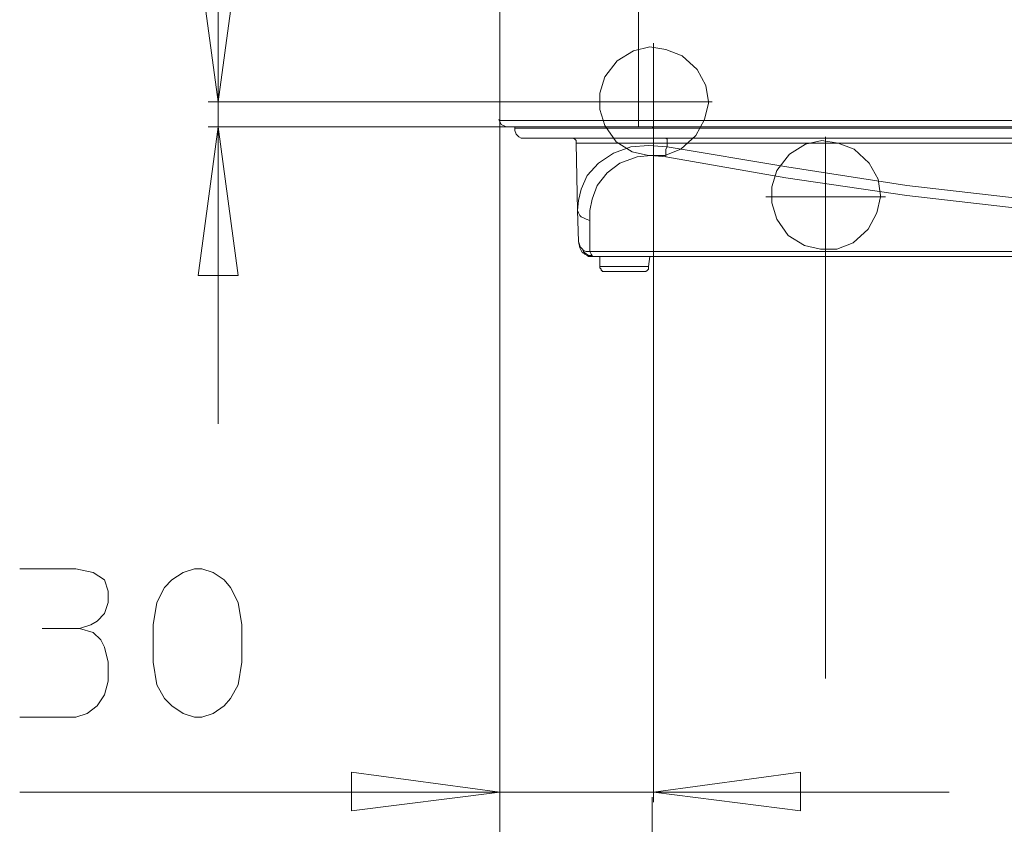
# Model space of a CAD drawing. Units: millimetres. Extents: x -40 to 137, y -45 to 45.
# Drawn here: x -40 to -28, y -22 to -12 of the extents above; entities that cross this region are included whole.
import ezdxf
from ezdxf.lldxf.tags import DXFTag

# ---------------------------------------------------------------- set-up
doc = ezdxf.new("R2010")
doc.units = ezdxf.units.MM
doc.header["$MEASUREMENT"] = 0
doc.layers.add('Livello 1', color=7, linetype='Continuous')
tags = doc.linetypes.add('New Line28', pattern=[1, 0.8, -0.1, 0.1]).pattern_tags.tags
tags[8:9] = [DXFTag(74, 4), DXFTag(75, 0), DXFTag(340, '0'), DXFTag(46, 1.0), DXFTag(50, 0.0), DXFTag(44, 0.0), DXFTag(45, 0.0)]
tags[6:7] = [DXFTag(74, 4), DXFTag(75, 0), DXFTag(340, '0'), DXFTag(46, 1.0), DXFTag(50, 0.0), DXFTag(44, 0.0), DXFTag(45, 0.0)]
tags[4:5] = [DXFTag(74, 4), DXFTag(75, 0), DXFTag(340, '0'), DXFTag(46, 1.0), DXFTag(50, 0.0), DXFTag(44, 0.0), DXFTag(45, 0.0)]
tags = doc.linetypes.add('New Line29', pattern=[1, 0.8, -0.1, 0.1]).pattern_tags.tags
tags[8:9] = [DXFTag(74, 4), DXFTag(75, 0), DXFTag(340, '0'), DXFTag(46, 1.0), DXFTag(50, 0.0), DXFTag(44, 0.0), DXFTag(45, 0.0)]
tags[6:7] = [DXFTag(74, 4), DXFTag(75, 0), DXFTag(340, '0'), DXFTag(46, 1.0), DXFTag(50, 0.0), DXFTag(44, 0.0), DXFTag(45, 0.0)]
tags[4:5] = [DXFTag(74, 4), DXFTag(75, 0), DXFTag(340, '0'), DXFTag(46, 1.0), DXFTag(50, 0.0), DXFTag(44, 0.0), DXFTag(45, 0.0)]
tags = doc.linetypes.add('New Line30', pattern=[1, 0.8, -0.1, 0.1]).pattern_tags.tags
tags[8:9] = [DXFTag(74, 4), DXFTag(75, 0), DXFTag(340, '0'), DXFTag(46, 1.0), DXFTag(50, 0.0), DXFTag(44, 0.0), DXFTag(45, 0.0)]
tags[6:7] = [DXFTag(74, 4), DXFTag(75, 0), DXFTag(340, '0'), DXFTag(46, 1.0), DXFTag(50, 0.0), DXFTag(44, 0.0), DXFTag(45, 0.0)]
tags[4:5] = [DXFTag(74, 4), DXFTag(75, 0), DXFTag(340, '0'), DXFTag(46, 1.0), DXFTag(50, 0.0), DXFTag(44, 0.0), DXFTag(45, 0.0)]
tags = doc.linetypes.add('New Line31', pattern=[1, 0.8, -0.1, 0.1]).pattern_tags.tags
tags[8:9] = [DXFTag(74, 4), DXFTag(75, 0), DXFTag(340, '0'), DXFTag(46, 1.0), DXFTag(50, 0.0), DXFTag(44, 0.0), DXFTag(45, 0.0)]
tags[6:7] = [DXFTag(74, 4), DXFTag(75, 0), DXFTag(340, '0'), DXFTag(46, 1.0), DXFTag(50, 0.0), DXFTag(44, 0.0), DXFTag(45, 0.0)]
tags[4:5] = [DXFTag(74, 4), DXFTag(75, 0), DXFTag(340, '0'), DXFTag(46, 1.0), DXFTag(50, 0.0), DXFTag(44, 0.0), DXFTag(45, 0.0)]

msp = doc.modelspace()

# ---------------------------------------------------------------- linework, layer by layer
at = {"layer": 'Livello 1', "lineweight": 15}
for points in [[(-33.9851, 29.664), (-33.9851, 29.664), (-33.9851, -13.2246), (-33.9851, -13.2246)], [(-32.3518, -13.2246), (-32.3518, -13.2246), (-32.3518, 29.664), (-32.3518, 29.664)], [(-32.8817, -13.0038), (-32.8817, -13.0038), (-37.428, -13.0038), (-37.428, -13.0038)], [(-33.9851, -33.2493), (-33.9851, -33.2493), (-33.9851, -13.2246), (-33.9851, -13.2246)], [(-33.9851, -27.3343), (-33.9851, -27.3343), (-33.9851, -13.2246), (-33.9851, -13.2246)], [(-33.9851, -21.2579), (-33.9851, -21.2579), (-33.9851, -13.2246), (-33.9851, -13.2246)], [(-9.8409, -13.2246), (-9.8409, -13.2246), (-32.3518, -13.2246), (-32.3518, -13.2246)], [(-37.428, -13.298), (-37.428, -13.298), (-33.9116, -13.298), (-33.9116, -13.298)], [(-37.3102, -13.298), (-37.3102, -13.298), (-37.3102, -16.7999), (-37.3102, -16.7999)], [(-32.3518, -13.298), (-32.3518, -13.298), (-33.9116, -13.298), (-33.9116, -13.298)], [(-33.8082, -13.3128), (-33.8082, -13.3128), (-33.8082, -13.298), (-33.8082, -13.298)], [(-33.8082, -13.3424), (-33.8082, -13.3424), (-33.8082, -13.3128), (-33.8082, -13.3128)], [(-9.8409, -13.298), (-9.8409, -13.298), (-32.3518, -13.298), (-32.3518, -13.298)], [(-32.1901, -13.298), (-32.1901, -13.298), (-32.1753, -13.3128), (-32.1753, -13.3128)], [(-32.1753, -13.4303), (-32.1753, -13.4303), (-32.1753, -13.3128), (-32.1753, -13.3128)], [(-10.0174, -13.3128), (-10.0174, -13.3128), (-32.1753, -13.3128), (-32.1753, -13.3128)], [(-33.6908, -13.4303), (-33.6908, -13.4303), (-32.1753, -13.4303), (-32.1753, -13.4303)], [(-32.1753, -13.4303), (-32.1753, -13.4303), (-10.0174, -13.4303), (-10.0174, -13.4303)], [(-33.0727, -13.4895), (-33.0727, -13.4895), (-33.0873, -13.4895), (-33.0873, -13.4895)], [(-33.0873, -13.4895), (-33.0873, -13.4895), (-33.0727, -14.284), (-33.0727, -14.284)], [(-33.0727, -13.4895), (-33.0727, -13.4895), (-32.0135, -13.4895), (-32.0135, -13.4895)], [(-32.2342, -13.5188), (-32.2342, -13.5188), (-32.0135, -13.5336), (-32.0135, -13.5336)], [(-32.0135, -13.4895), (-32.0135, -13.4895), (-32.0135, -13.5336), (-32.0135, -13.5336)], [(-32.0135, -13.4895), (-32.0135, -13.4895), (-10.1792, -13.4895), (-10.1792, -13.4895)], [(-32.0282, -13.6218), (-32.0282, -13.6218), (-32.0282, -13.6511), (-32.0282, -13.6511)], [(-30.6155, -13.9012), (-30.6155, -13.9012), (-32.0282, -13.6511), (-32.0282, -13.6511)], [(-32.1753, -13.71), (-32.1753, -13.71), (-32.1753, -21.2579), (-32.1753, -21.2579)], [(-33.058, -14.1662), (-33.058, -14.1662), (-33.0727, -14.284), (-33.0727, -14.284)], [(-33.0727, -14.284), (-33.0727, -14.284), (-33.058, -14.6516), (-33.058, -14.6516)], [(-33.058, -14.3133), (-33.058, -14.3133), (-33.0727, -14.284), (-33.0727, -14.284)], [(-32.9258, -14.7694), (-32.9258, -14.7694), (-32.9258, -14.4015), (-32.9258, -14.4015)], [(-33.0434, -14.7253), (-33.0434, -14.7253), (-33.058, -14.6516), (-33.058, -14.6516)], [(-33.0434, -14.6957), (-33.0434, -14.6957), (-33.058, -14.6516), (-33.058, -14.6516)], [(-32.9991, -14.7694), (-32.9991, -14.7694), (-33.0138, -14.7401), (-33.0138, -14.7401)], [(-32.9991, -14.7842), (-32.9991, -14.7842), (-33.0138, -14.7842), (-33.0138, -14.7842)], [(-32.9991, -14.7694), (-32.9991, -14.7694), (-32.9845, -14.7842), (-32.9845, -14.7842)], [(-32.9552, -14.8135), (-32.9552, -14.8135), (-32.9402, -14.8283), (-32.9402, -14.8283)], [(-32.9402, -14.8283), (-32.9402, -14.8283), (-32.9552, -14.8135), (-32.9552, -14.8135)], [(-32.9258, -14.8283), (-32.9258, -14.8283), (-32.9402, -14.8283), (-32.9402, -14.8283)], [(-32.9109, -14.7987), (-32.9109, -14.7987), (-32.9258, -14.7694), (-32.9258, -14.7694)], [(-32.9258, -14.7694), (-32.9258, -14.7694), (-9.2817, -14.7694), (-9.2817, -14.7694)], [(-32.9258, -14.8283), (-32.9258, -14.8283), (-32.8817, -14.8283), (-32.8817, -14.8283)], [(-9.3112, -14.8283), (-9.3112, -14.8283), (-32.8817, -14.8283), (-32.8817, -14.8283)], [(-32.8079, -14.8283), (-32.8079, -14.8283), (-32.8079, -14.9461), (-32.8079, -14.9461)], [(-32.8079, -14.8283), (-32.8079, -14.8283), (-32.8079, -14.9461), (-32.8079, -14.9461)], [(-32.8079, -14.8283), (-32.8079, -14.8283), (-32.8079, -14.9461), (-32.8079, -14.9461)], [(-32.2342, -14.9461), (-32.2342, -14.9461), (-32.2194, -14.8283), (-32.2194, -14.8283)], [(-32.2342, -14.9461), (-32.2342, -14.9461), (-32.2194, -14.8283), (-32.2194, -14.8283)], [(-32.2342, -14.9461), (-32.2342, -14.9461), (-32.2194, -14.8283), (-32.2194, -14.8283)], [(-30.1449, -19.1247), (-30.1449, -19.1247), (-30.1449, -14.8283), (-30.1449, -14.8283)], [(-30.1449, -19.8013), (-30.1449, -19.8013), (-30.1449, -14.8283), (-30.1449, -14.8283)], [(-32.8079, -14.9461), (-32.8079, -14.9461), (-32.2342, -14.9461), (-32.2342, -14.9461)], [(-32.7785, -15.0047), (-32.7785, -15.0047), (-32.7785, -14.9902), (-32.7785, -14.9902)], [(-32.7785, -15.0047), (-32.7785, -15.0047), (-32.7785, -14.9902), (-32.7785, -14.9902)], [(-32.7638, -15.0047), (-32.7638, -15.0047), (-32.749, -15.0047), (-32.749, -15.0047)], [(-32.7638, -15.0047), (-32.7638, -15.0047), (-32.749, -15.0047), (-32.749, -15.0047)], [(-39.3848, -19.2125), (-39.3848, -19.2125), (-38.9433, -19.2125), (-38.9433, -19.2125)], [(-32.1901, -22.0672), (-32.1901, -22.0672), (-32.1901, -21.199), (-32.1901, -21.199)]]:
    msp.add_open_spline(points, degree=3, dxfattribs=at)
for points, knots in [([(-37.3102, -13.298), (-37.3102, -13.298), (-37.3102, -13.0038), (-37.3102, -13.0038), (-37.3102, -13.0038), (-37.3102, -13.0038), (-37.3102, -8.663), (-37.3102, -8.663)], [0, 0, 0, 0, 0.5, 0.5, 0.5, 0.5, 1, 1, 1, 1]), ([(-37.3102, -13.0038), (-37.3102, -13.0038), (-37.5456, -11.2675), (-37.5456, -11.2675), (-37.5456, -11.2675), (-37.5456, -11.2675), (-37.0748, -11.2675), (-37.0748, -11.2675), (-37.0748, -11.2675), (-37.0748, -11.2675), (-37.3102, -13.0038), (-37.3102, -13.0038)], [0, 0, 0, 0, 0.3333333, 0.3333333, 0.3333333, 0.3333333, 0.6666667, 0.6666667, 0.6666667, 0.6666667, 1, 1, 1, 1]), ([(-31.5279, -13.0038), (-31.5279, -13.0038), (-31.5572, -12.8126), (-31.5572, -12.8126), (-31.5572, -12.8126), (-31.5572, -12.8126), (-31.6604, -12.6214), (-31.6604, -12.6214), (-31.6604, -12.6214), (-31.6604, -12.6214), (-31.8369, -12.4595), (-31.8369, -12.4595), (-31.8369, -12.4595), (-31.8369, -12.4595), (-32.0282, -12.3861), (-32.0282, -12.3861), (-32.0282, -12.3861), (-32.0282, -12.3861), (-32.2194, -12.3565), (-32.2194, -12.3565), (-32.2194, -12.3565), (-32.2194, -12.3565), (-32.4107, -12.4005), (-32.4107, -12.4005), (-32.4107, -12.4005), (-32.4107, -12.4005), (-32.6019, -12.5184), (-32.6019, -12.5184), (-32.6019, -12.5184), (-32.6019, -12.5184), (-32.749, -12.7096), (-32.749, -12.7096), (-32.749, -12.7096), (-32.749, -12.7096), (-32.8079, -12.9008), (-32.8079, -12.9008), (-32.8079, -12.9008), (-32.8079, -12.9008), (-32.8079, -13.0923), (-32.8079, -13.0923), (-32.8079, -13.0923), (-32.8079, -13.0923), (-32.749, -13.2835), (-32.749, -13.2835), (-32.749, -13.2835), (-32.749, -13.2835), (-32.6167, -13.4747), (-32.6167, -13.4747), (-32.6167, -13.4747), (-32.6167, -13.4747), (-32.4254, -13.5922), (-32.4254, -13.5922), (-32.4254, -13.5922), (-32.4254, -13.5922), (-32.2342, -13.6366), (-32.2342, -13.6366), (-32.2342, -13.6366), (-32.2342, -13.6366), (-32.043, -13.6366), (-32.043, -13.6366), (-32.043, -13.6366), (-32.043, -13.6366), (-31.8514, -13.5629), (-31.8514, -13.5629), (-31.8514, -13.5629), (-31.8514, -13.5629), (-31.675, -13.401), (-31.675, -13.401), (-31.675, -13.401), (-31.675, -13.401), (-31.572, -13.2098), (-31.572, -13.2098), (-31.572, -13.2098), (-31.572, -13.2098), (-31.5279, -13.0186), (-31.5279, -13.0186), (-31.5279, -13.0186), (-31.5279, -13.0186), (-31.5279, -13.0038), (-31.5279, -13.0038)], [0, 0, 0, 0, 0.05, 0.05, 0.05, 0.05, 0.1, 0.1, 0.1, 0.1, 0.15, 0.15, 0.15, 0.15, 0.2, 0.2, 0.2, 0.2, 0.25, 0.25, 0.25, 0.25, 0.3, 0.3, 0.3, 0.3, 0.35, 0.35, 0.35, 0.35, 0.4, 0.4, 0.4, 0.4, 0.45, 0.45, 0.45, 0.45, 0.5, 0.5, 0.5, 0.5, 0.55, 0.55, 0.55, 0.55, 0.6, 0.6, 0.6, 0.6, 0.65, 0.65, 0.65, 0.65, 0.7, 0.7, 0.7, 0.7, 0.75, 0.75, 0.75, 0.75, 0.8, 0.8, 0.8, 0.8, 0.85, 0.85, 0.85, 0.85, 0.9, 0.9, 0.9, 0.9, 0.95, 0.95, 0.95, 0.95, 1, 1, 1, 1]), ([(-33.9998, -13.2098), (-33.9998, -13.2098), (-33.9703, -13.2687), (-33.9703, -13.2687), (-33.9703, -13.2687), (-33.9703, -13.2687), (-33.9116, -13.298), (-33.9116, -13.298)], [0, 0, 0, 0, 0.5, 0.5, 0.5, 0.5, 1, 1, 1, 1]), ([(-33.9851, -13.2246), (-33.9851, -13.2246), (-32.3518, -13.2246), (-32.3518, -13.2246), (-32.3518, -13.2246), (-32.3518, -13.2246), (-32.3518, -13.298), (-32.3518, -13.298)], [0, 0, 0, 0, 0.5, 0.5, 0.5, 0.5, 1, 1, 1, 1]), ([(-37.3102, -13.298), (-37.3102, -13.298), (-37.0748, -15.0491), (-37.0748, -15.0491), (-37.0748, -15.0491), (-37.0748, -15.0491), (-37.5456, -15.0491), (-37.5456, -15.0491), (-37.5456, -15.0491), (-37.5456, -15.0491), (-37.3102, -13.298), (-37.3102, -13.298)], [0, 0, 0, 0, 0.3333333, 0.3333333, 0.3333333, 0.3333333, 0.6666667, 0.6666667, 0.6666667, 0.6666667, 1, 1, 1, 1]), ([(-32.1753, -13.3128), (-32.1753, -13.3128), (-33.0288, -13.3128), (-33.0288, -13.3128), (-33.0288, -13.3128), (-33.0288, -13.3128), (-33.7936, -13.3128), (-33.7936, -13.3128), (-33.7936, -13.3128), (-33.7936, -13.3128), (-33.8082, -13.3128), (-33.8082, -13.3128)], [0, 0, 0, 0, 0.3333333, 0.3333333, 0.3333333, 0.3333333, 0.6666667, 0.6666667, 0.6666667, 0.6666667, 1, 1, 1, 1]), ([(-33.8082, -13.3424), (-33.8082, -13.3424), (-33.7936, -13.3865), (-33.7936, -13.3865), (-33.7936, -13.3865), (-33.7936, -13.3865), (-33.7791, -13.401), (-33.7791, -13.401), (-33.7791, -13.401), (-33.7791, -13.401), (-33.7643, -13.4158), (-33.7643, -13.4158), (-33.7643, -13.4158), (-33.7643, -13.4158), (-33.7347, -13.4303), (-33.7347, -13.4303), (-33.7347, -13.4303), (-33.7347, -13.4303), (-33.6908, -13.4303), (-33.6908, -13.4303)], [0, 0, 0, 0, 0.2, 0.2, 0.2, 0.2, 0.4, 0.4, 0.4, 0.4, 0.6, 0.6, 0.6, 0.6, 0.8, 0.8, 0.8, 0.8, 1, 1, 1, 1]), ([(-33.0873, -13.4895), (-33.0873, -13.4895), (-33.0873, -13.4747), (-33.0873, -13.4747), (-33.0873, -13.4747), (-33.0873, -13.4747), (-33.0873, -13.4599), (-33.0873, -13.4599), (-33.0873, -13.4599), (-33.0873, -13.4599), (-33.1023, -13.4451), (-33.1023, -13.4451), (-33.1023, -13.4451), (-33.1023, -13.4451), (-33.117, -13.4303), (-33.117, -13.4303), (-33.117, -13.4303), (-33.117, -13.4303), (-33.1316, -13.4303), (-33.1316, -13.4303)], [0, 0, 0, 0, 0.2, 0.2, 0.2, 0.2, 0.4, 0.4, 0.4, 0.4, 0.6, 0.6, 0.6, 0.6, 0.8, 0.8, 0.8, 0.8, 1, 1, 1, 1]), ([(-32.0282, -13.4303), (-32.0282, -13.4303), (-32.0135, -13.4451), (-32.0135, -13.4451), (-32.0135, -13.4451), (-32.0135, -13.4451), (-32.0135, -13.4599), (-32.0135, -13.4599), (-32.0135, -13.4599), (-32.0135, -13.4599), (-32.0135, -13.4747), (-32.0135, -13.4747), (-32.0135, -13.4747), (-32.0135, -13.4747), (-32.0135, -13.4895), (-32.0135, -13.4895)], [0, 0, 0, 0, 0.25, 0.25, 0.25, 0.25, 0.5, 0.5, 0.5, 0.5, 0.75, 0.75, 0.75, 0.75, 1, 1, 1, 1]), ([(-29.4975, -14.1073), (-29.4975, -14.1073), (-29.527, -13.916), (-29.527, -13.916), (-29.527, -13.916), (-29.527, -13.916), (-29.63, -13.7245), (-29.63, -13.7245), (-29.63, -13.7245), (-29.63, -13.7245), (-29.8066, -13.5629), (-29.8066, -13.5629), (-29.8066, -13.5629), (-29.8066, -13.5629), (-29.9978, -13.4895), (-29.9978, -13.4895), (-29.9978, -13.4895), (-29.9978, -13.4895), (-30.1888, -13.4599), (-30.1888, -13.4599), (-30.1888, -13.4599), (-30.1888, -13.4599), (-30.3804, -13.504), (-30.3804, -13.504), (-30.3804, -13.504), (-30.3804, -13.504), (-30.5716, -13.6218), (-30.5716, -13.6218), (-30.5716, -13.6218), (-30.5716, -13.6218), (-30.7187, -13.813), (-30.7187, -13.813), (-30.7187, -13.813), (-30.7187, -13.813), (-30.7774, -14.0042), (-30.7774, -14.0042), (-30.7774, -14.0042), (-30.7774, -14.0042), (-30.7774, -14.1958), (-30.7774, -14.1958), (-30.7774, -14.1958), (-30.7774, -14.1958), (-30.7187, -14.387), (-30.7187, -14.387), (-30.7187, -14.387), (-30.7187, -14.387), (-30.5864, -14.5782), (-30.5864, -14.5782), (-30.5864, -14.5782), (-30.5864, -14.5782), (-30.395, -14.6957), (-30.395, -14.6957), (-30.395, -14.6957), (-30.395, -14.6957), (-30.2038, -14.7401), (-30.2038, -14.7401), (-30.2038, -14.7401), (-30.2038, -14.7401), (-30.0126, -14.7401), (-30.0126, -14.7401), (-30.0126, -14.7401), (-30.0126, -14.7401), (-29.8212, -14.6664), (-29.8212, -14.6664), (-29.8212, -14.6664), (-29.8212, -14.6664), (-29.6446, -14.5045), (-29.6446, -14.5045), (-29.6446, -14.5045), (-29.6446, -14.5045), (-29.5415, -14.3133), (-29.5415, -14.3133), (-29.5415, -14.3133), (-29.5415, -14.3133), (-29.4975, -14.1221), (-29.4975, -14.1221), (-29.4975, -14.1221), (-29.4975, -14.1221), (-29.4975, -14.1073), (-29.4975, -14.1073)], [0, 0, 0, 0, 0.05, 0.05, 0.05, 0.05, 0.1, 0.1, 0.1, 0.1, 0.15, 0.15, 0.15, 0.15, 0.2, 0.2, 0.2, 0.2, 0.25, 0.25, 0.25, 0.25, 0.3, 0.3, 0.3, 0.3, 0.35, 0.35, 0.35, 0.35, 0.4, 0.4, 0.4, 0.4, 0.45, 0.45, 0.45, 0.45, 0.5, 0.5, 0.5, 0.5, 0.55, 0.55, 0.55, 0.55, 0.6, 0.6, 0.6, 0.6, 0.65, 0.65, 0.65, 0.65, 0.7, 0.7, 0.7, 0.7, 0.75, 0.75, 0.75, 0.75, 0.8, 0.8, 0.8, 0.8, 0.85, 0.85, 0.85, 0.85, 0.9, 0.9, 0.9, 0.9, 0.95, 0.95, 0.95, 0.95, 1, 1, 1, 1]), ([(-32.2342, -13.5188), (-32.2342, -13.5188), (-32.4402, -13.5336), (-32.4402, -13.5336), (-32.4402, -13.5336), (-32.4402, -13.5336), (-32.646, -13.607), (-32.646, -13.607), (-32.646, -13.607), (-32.646, -13.607), (-32.8227, -13.7245), (-32.8227, -13.7245), (-32.8227, -13.7245), (-32.8227, -13.7245), (-32.9552, -13.8719), (-32.9552, -13.8719), (-32.9552, -13.8719), (-32.9552, -13.8719), (-33.0288, -14.0339), (-33.0288, -14.0339), (-33.0288, -14.0339), (-33.0288, -14.0339), (-33.058, -14.1662), (-33.058, -14.1662)], [0, 0, 0, 0, 0.1666667, 0.1666667, 0.1666667, 0.1666667, 0.3333333, 0.3333333, 0.3333333, 0.3333333, 0.5, 0.5, 0.5, 0.5, 0.6666667, 0.6666667, 0.6666667, 0.6666667, 0.8333333, 0.8333333, 0.8333333, 0.8333333, 1, 1, 1, 1]), ([(-32.0282, -13.6218), (-32.0282, -13.6218), (-32.0282, -13.5922), (-32.0282, -13.5922), (-32.0282, -13.5922), (-32.0282, -13.5922), (-32.0282, -13.5629), (-32.0282, -13.5629), (-32.0282, -13.5629), (-32.0282, -13.5629), (-32.0135, -13.5336), (-32.0135, -13.5336)], [0, 0, 0, 0, 0.3333333, 0.3333333, 0.3333333, 0.3333333, 0.6666667, 0.6666667, 0.6666667, 0.6666667, 1, 1, 1, 1]), ([(-32.0135, -13.5336), (-32.0135, -13.5336), (-30.601, -13.7689), (-30.601, -13.7689), (-30.601, -13.7689), (-30.601, -13.7689), (-29.1884, -13.9898), (-29.1884, -13.9898), (-29.1884, -13.9898), (-29.1884, -13.9898), (-26.8934, -14.2544), (-26.8934, -14.2544), (-26.8934, -14.2544), (-26.8934, -14.2544), (-25.731, -14.3429), (-25.731, -14.3429), (-25.731, -14.3429), (-25.731, -14.3429), (-23.4211, -14.4752), (-23.4211, -14.4752), (-23.4211, -14.4752), (-23.4211, -14.4752), (-21.0962, -14.5193), (-21.0962, -14.5193), (-21.0962, -14.5193), (-21.0962, -14.5193), (-18.7862, -14.4752), (-18.7862, -14.4752), (-18.7862, -14.4752), (-18.7862, -14.4752), (-16.4618, -14.3429), (-16.4618, -14.3429), (-16.4618, -14.3429), (-16.4618, -14.3429), (-15.3141, -14.2544), (-15.3141, -14.2544), (-15.3141, -14.2544), (-15.3141, -14.2544), (-13.019, -13.9898), (-13.019, -13.9898), (-13.019, -13.9898), (-13.019, -13.9898), (-11.5917, -13.7689), (-11.5917, -13.7689), (-11.5917, -13.7689), (-11.5917, -13.7689), (-10.1792, -13.5336), (-10.1792, -13.5336)], [0, 0, 0, 0, 0.0833333, 0.0833333, 0.0833333, 0.0833333, 0.1666667, 0.1666667, 0.1666667, 0.1666667, 0.25, 0.25, 0.25, 0.25, 0.3333333, 0.3333333, 0.3333333, 0.3333333, 0.4166667, 0.4166667, 0.4166667, 0.4166667, 0.5, 0.5, 0.5, 0.5, 0.5833333, 0.5833333, 0.5833333, 0.5833333, 0.6666667, 0.6666667, 0.6666667, 0.6666667, 0.75, 0.75, 0.75, 0.75, 0.8333333, 0.8333333, 0.8333333, 0.8333333, 0.9166667, 0.9166667, 0.9166667, 0.9166667, 1, 1, 1, 1]), ([(-32.0282, -13.6511), (-32.0282, -13.6511), (-32.2047, -13.6366), (-32.2047, -13.6366), (-32.2047, -13.6366), (-32.2047, -13.6366), (-32.3665, -13.6511), (-32.3665, -13.6511), (-32.3665, -13.6511), (-32.3665, -13.6511), (-32.5725, -13.7245), (-32.5725, -13.7245), (-32.5725, -13.7245), (-32.5725, -13.7245), (-32.7196, -13.8423), (-32.7196, -13.8423), (-32.7196, -13.8423), (-32.7196, -13.8423), (-32.8374, -13.9898), (-32.8374, -13.9898), (-32.8374, -13.9898), (-32.8374, -13.9898), (-32.8963, -14.1517), (-32.8963, -14.1517), (-32.8963, -14.1517), (-32.8963, -14.1517), (-32.9258, -14.284), (-32.9258, -14.284), (-32.9258, -14.284), (-32.9258, -14.284), (-32.9258, -14.4015), (-32.9258, -14.4015)], [0, 0, 0, 0, 0.125, 0.125, 0.125, 0.125, 0.25, 0.25, 0.25, 0.25, 0.375, 0.375, 0.375, 0.375, 0.5, 0.5, 0.5, 0.5, 0.625, 0.625, 0.625, 0.625, 0.75, 0.75, 0.75, 0.75, 0.875, 0.875, 0.875, 0.875, 1, 1, 1, 1]), ([(-30.6155, -13.9012), (-30.6155, -13.9012), (-29.1884, -14.1073), (-29.1884, -14.1073), (-29.1884, -14.1073), (-29.1884, -14.1073), (-26.8934, -14.3722), (-26.8934, -14.3722), (-26.8934, -14.3722), (-26.8934, -14.3722), (-25.731, -14.4604), (-25.731, -14.4604), (-25.731, -14.4604), (-25.731, -14.4604), (-23.4211, -14.5927), (-23.4211, -14.5927), (-23.4211, -14.5927), (-23.4211, -14.5927), (-21.0962, -14.6371), (-21.0962, -14.6371), (-21.0962, -14.6371), (-21.0962, -14.6371), (-18.7862, -14.5927), (-18.7862, -14.5927), (-18.7862, -14.5927), (-18.7862, -14.5927), (-16.4618, -14.4604), (-16.4618, -14.4604), (-16.4618, -14.4604), (-16.4618, -14.4604), (-15.3141, -14.3722), (-15.3141, -14.3722), (-15.3141, -14.3722), (-15.3141, -14.3722), (-13.0042, -14.1073), (-13.0042, -14.1073), (-13.0042, -14.1073), (-13.0042, -14.1073), (-11.5917, -13.9012), (-11.5917, -13.9012), (-11.5917, -13.9012), (-11.5917, -13.9012), (-10.1645, -13.6511), (-10.1645, -13.6511)], [0, 0, 0, 0, 0.0909091, 0.0909091, 0.0909091, 0.0909091, 0.1818182, 0.1818182, 0.1818182, 0.1818182, 0.2727273, 0.2727273, 0.2727273, 0.2727273, 0.3636364, 0.3636364, 0.3636364, 0.3636364, 0.4545455, 0.4545455, 0.4545455, 0.4545455, 0.5454545, 0.5454545, 0.5454545, 0.5454545, 0.6363636, 0.6363636, 0.6363636, 0.6363636, 0.7272727, 0.7272727, 0.7272727, 0.7272727, 0.8181818, 0.8181818, 0.8181818, 0.8181818, 0.9090909, 0.9090909, 0.9090909, 0.9090909, 1, 1, 1, 1]), ([(-33.058, -14.3133), (-33.058, -14.3133), (-33.0434, -14.3429), (-33.0434, -14.3429), (-33.0434, -14.3429), (-33.0434, -14.3429), (-33.0288, -14.3574), (-33.0288, -14.3574), (-33.0288, -14.3574), (-33.0288, -14.3574), (-32.9991, -14.3722), (-32.9991, -14.3722), (-32.9991, -14.3722), (-32.9991, -14.3722), (-32.9699, -14.387), (-32.9699, -14.387), (-32.9699, -14.387), (-32.9699, -14.387), (-32.9258, -14.4015), (-32.9258, -14.4015)], [0, 0, 0, 0, 0.2, 0.2, 0.2, 0.2, 0.4, 0.4, 0.4, 0.4, 0.6, 0.6, 0.6, 0.6, 0.8, 0.8, 0.8, 0.8, 1, 1, 1, 1]), ([(-33.0138, -14.7842), (-33.0138, -14.7842), (-33.0288, -14.7546), (-33.0288, -14.7546), (-33.0288, -14.7546), (-33.0288, -14.7546), (-33.0434, -14.7253), (-33.0434, -14.7253), (-33.0434, -14.7253), (-33.0434, -14.7253), (-33.058, -14.6516), (-33.058, -14.6516)], [0, 0, 0, 0, 0.3333333, 0.3333333, 0.3333333, 0.3333333, 0.6666667, 0.6666667, 0.6666667, 0.6666667, 1, 1, 1, 1]), ([(-33.0434, -14.6957), (-33.0434, -14.6957), (-33.0434, -14.7105), (-33.0434, -14.7105), (-33.0434, -14.7105), (-33.0434, -14.7105), (-33.0138, -14.7401), (-33.0138, -14.7401), (-33.0138, -14.7401), (-33.0138, -14.7401), (-32.9991, -14.7546), (-32.9991, -14.7546), (-32.9991, -14.7546), (-32.9991, -14.7546), (-32.9699, -14.7694), (-32.9699, -14.7694), (-32.9699, -14.7694), (-32.9699, -14.7694), (-32.9258, -14.7694), (-32.9258, -14.7694)], [0, 0, 0, 0, 0.2, 0.2, 0.2, 0.2, 0.4, 0.4, 0.4, 0.4, 0.6, 0.6, 0.6, 0.6, 0.8, 0.8, 0.8, 0.8, 1, 1, 1, 1]), ([(-33.0138, -14.7842), (-33.0138, -14.7842), (-32.9991, -14.7842), (-32.9991, -14.7842), (-32.9991, -14.7842), (-32.9991, -14.7842), (-32.9845, -14.7842), (-32.9845, -14.7842)], [0, 0, 0, 0, 0.5, 0.5, 0.5, 0.5, 1, 1, 1, 1]), ([(-32.9552, -14.8135), (-32.9552, -14.8135), (-32.9845, -14.7987), (-32.9845, -14.7987), (-32.9845, -14.7987), (-32.9845, -14.7987), (-32.9991, -14.7842), (-32.9991, -14.7842)], [0, 0, 0, 0, 0.5, 0.5, 0.5, 0.5, 1, 1, 1, 1]), ([(-32.9552, -14.8135), (-32.9552, -14.8135), (-32.9845, -14.7987), (-32.9845, -14.7987), (-32.9845, -14.7987), (-32.9845, -14.7987), (-32.9991, -14.7842), (-32.9991, -14.7842)], [0, 0, 0, 0, 0.5, 0.5, 0.5, 0.5, 1, 1, 1, 1]), ([(-32.9109, -14.7987), (-32.9109, -14.7987), (-32.8963, -14.8135), (-32.8963, -14.8135), (-32.8963, -14.8135), (-32.8963, -14.8135), (-32.9402, -14.8135), (-32.9402, -14.8135), (-32.9402, -14.8135), (-32.9402, -14.8135), (-32.9845, -14.7842), (-32.9845, -14.7842)], [0, 0, 0, 0, 0.3333333, 0.3333333, 0.3333333, 0.3333333, 0.6666667, 0.6666667, 0.6666667, 0.6666667, 1, 1, 1, 1]), ([(-32.8963, -14.8135), (-32.8963, -14.8135), (-32.8963, -14.8283), (-32.8963, -14.8283), (-32.8963, -14.8283), (-32.8963, -14.8283), (-32.8817, -14.8283), (-32.8817, -14.8283)], [0, 0, 0, 0, 0.5, 0.5, 0.5, 0.5, 1, 1, 1, 1]), ([(-32.749, -15.0047), (-32.749, -15.0047), (-32.7638, -15.0047), (-32.7638, -15.0047), (-32.7638, -15.0047), (-32.7638, -15.0047), (-32.7785, -15.0047), (-32.7785, -15.0047), (-32.7785, -15.0047), (-32.7785, -15.0047), (-32.7785, -14.9902), (-32.7785, -14.9902), (-32.7785, -14.9902), (-32.7785, -14.9902), (-32.7931, -14.9902), (-32.7931, -14.9902), (-32.7931, -14.9902), (-32.7931, -14.9902), (-32.7931, -14.9754), (-32.7931, -14.9754), (-32.7931, -14.9754), (-32.7931, -14.9754), (-32.8079, -14.9606), (-32.8079, -14.9606), (-32.8079, -14.9606), (-32.8079, -14.9606), (-32.8079, -14.9461), (-32.8079, -14.9461)], [0, 0, 0, 0, 0.1428571, 0.1428571, 0.1428571, 0.1428571, 0.2857143, 0.2857143, 0.2857143, 0.2857143, 0.4285714, 0.4285714, 0.4285714, 0.4285714, 0.5714286, 0.5714286, 0.5714286, 0.5714286, 0.7142857, 0.7142857, 0.7142857, 0.7142857, 0.8571429, 0.8571429, 0.8571429, 0.8571429, 1, 1, 1, 1]), ([(-32.2929, -15.0047), (-32.2929, -15.0047), (-32.2781, -15.0047), (-32.2781, -15.0047), (-32.2781, -15.0047), (-32.2781, -15.0047), (-32.2636, -15.0047), (-32.2636, -15.0047), (-32.2636, -15.0047), (-32.2636, -15.0047), (-32.2488, -14.9902), (-32.2488, -14.9902), (-32.2488, -14.9902), (-32.2488, -14.9902), (-32.2342, -14.9754), (-32.2342, -14.9754), (-32.2342, -14.9754), (-32.2342, -14.9754), (-32.2342, -14.9606), (-32.2342, -14.9606), (-32.2342, -14.9606), (-32.2342, -14.9606), (-32.2342, -14.9461), (-32.2342, -14.9461)], [0, 0, 0, 0, 0.1666667, 0.1666667, 0.1666667, 0.1666667, 0.3333333, 0.3333333, 0.3333333, 0.3333333, 0.5, 0.5, 0.5, 0.5, 0.6666667, 0.6666667, 0.6666667, 0.6666667, 0.8333333, 0.8333333, 0.8333333, 0.8333333, 1, 1, 1, 1]), ([(-32.2929, -15.0047), (-32.2929, -15.0047), (-32.646, -15.0047), (-32.646, -15.0047), (-32.646, -15.0047), (-32.646, -15.0047), (-32.749, -15.0047), (-32.749, -15.0047)], [0, 0, 0, 0, 0.5, 0.5, 0.5, 0.5, 1, 1, 1, 1]), ([(-39.6494, -18.5066), (-39.6494, -18.5066), (-38.9876, -18.5066), (-38.9876, -18.5066), (-38.9876, -18.5066), (-38.9876, -18.5066), (-38.7814, -18.5507), (-38.7814, -18.5507), (-38.7814, -18.5507), (-38.7814, -18.5507), (-38.6489, -18.6389), (-38.6489, -18.6389), (-38.6489, -18.6389), (-38.6489, -18.6389), (-38.605, -18.7709), (-38.605, -18.7709), (-38.605, -18.7709), (-38.605, -18.7709), (-38.605, -18.9039), (-38.605, -18.9039), (-38.605, -18.9039), (-38.605, -18.9039), (-38.6489, -19.0362), (-38.6489, -19.0362), (-38.6489, -19.0362), (-38.6489, -19.0362), (-38.7373, -19.1247), (-38.7373, -19.1247), (-38.7373, -19.1247), (-38.7373, -19.1247), (-38.811, -19.1688), (-38.811, -19.1688), (-38.811, -19.1688), (-38.811, -19.1688), (-38.9433, -19.2125), (-38.9433, -19.2125), (-38.9433, -19.2125), (-38.9433, -19.2125), (-38.7814, -19.257), (-38.7814, -19.257), (-38.7814, -19.257), (-38.7814, -19.257), (-38.6932, -19.3448), (-38.6932, -19.3448), (-38.6932, -19.3448), (-38.6932, -19.3448), (-38.6489, -19.4334), (-38.6489, -19.4334), (-38.6489, -19.4334), (-38.6489, -19.4334), (-38.605, -19.6101), (-38.605, -19.6101), (-38.605, -19.6101), (-38.605, -19.6101), (-38.605, -19.8306), (-38.605, -19.8306), (-38.605, -19.8306), (-38.605, -19.8306), (-38.6489, -19.9925), (-38.6489, -19.9925), (-38.6489, -19.9925), (-38.6489, -19.9925), (-38.7373, -20.1251), (-38.7373, -20.1251), (-38.7373, -20.1251), (-38.7373, -20.1251), (-38.8549, -20.213), (-38.8549, -20.213), (-38.8549, -20.213), (-38.8549, -20.213), (-38.9876, -20.2574), (-38.9876, -20.2574), (-38.9876, -20.2574), (-38.9876, -20.2574), (-39.6494, -20.2574), (-39.6494, -20.2574)], [0, 0, 0, 0, 0.0526316, 0.0526316, 0.0526316, 0.0526316, 0.1052632, 0.1052632, 0.1052632, 0.1052632, 0.1578947, 0.1578947, 0.1578947, 0.1578947, 0.2105263, 0.2105263, 0.2105263, 0.2105263, 0.2631579, 0.2631579, 0.2631579, 0.2631579, 0.3157895, 0.3157895, 0.3157895, 0.3157895, 0.3684211, 0.3684211, 0.3684211, 0.3684211, 0.4210526, 0.4210526, 0.4210526, 0.4210526, 0.4736842, 0.4736842, 0.4736842, 0.4736842, 0.5263158, 0.5263158, 0.5263158, 0.5263158, 0.5789474, 0.5789474, 0.5789474, 0.5789474, 0.6315789, 0.6315789, 0.6315789, 0.6315789, 0.6842105, 0.6842105, 0.6842105, 0.6842105, 0.7368421, 0.7368421, 0.7368421, 0.7368421, 0.7894737, 0.7894737, 0.7894737, 0.7894737, 0.8421053, 0.8421053, 0.8421053, 0.8421053, 0.8947368, 0.8947368, 0.8947368, 0.8947368, 0.9473684, 0.9473684, 0.9473684, 0.9473684, 1, 1, 1, 1]), ([(-37.0306, -19.6101), (-37.0306, -19.6101), (-37.0748, -19.8747), (-37.0748, -19.8747), (-37.0748, -19.8747), (-37.0748, -19.8747), (-37.163, -20.037), (-37.163, -20.037), (-37.163, -20.037), (-37.163, -20.037), (-37.2366, -20.1251), (-37.2366, -20.1251), (-37.2366, -20.1251), (-37.2366, -20.1251), (-37.3691, -20.213), (-37.3691, -20.213), (-37.3691, -20.213), (-37.3691, -20.213), (-37.5015, -20.2574), (-37.5015, -20.2574), (-37.5015, -20.2574), (-37.5015, -20.2574), (-37.5897, -20.2574), (-37.5897, -20.2574), (-37.5897, -20.2574), (-37.5897, -20.2574), (-37.7222, -20.213), (-37.7222, -20.213), (-37.7222, -20.213), (-37.7222, -20.213), (-37.8545, -20.1251), (-37.8545, -20.1251), (-37.8545, -20.1251), (-37.8545, -20.1251), (-37.9429, -20.037), (-37.9429, -20.037), (-37.9429, -20.037), (-37.9429, -20.037), (-38.0312, -19.8747), (-38.0312, -19.8747), (-38.0312, -19.8747), (-38.0312, -19.8747), (-38.0753, -19.6101), (-38.0753, -19.6101), (-38.0753, -19.6101), (-38.0753, -19.6101), (-38.0753, -19.1688), (-38.0753, -19.1688), (-38.0753, -19.1688), (-38.0753, -19.1688), (-38.0312, -18.9039), (-38.0312, -18.9039), (-38.0312, -18.9039), (-38.0312, -18.9039), (-37.9429, -18.7271), (-37.9429, -18.7271), (-37.9429, -18.7271), (-37.9429, -18.7271), (-37.8545, -18.6389), (-37.8545, -18.6389), (-37.8545, -18.6389), (-37.8545, -18.6389), (-37.7222, -18.5507), (-37.7222, -18.5507), (-37.7222, -18.5507), (-37.7222, -18.5507), (-37.5897, -18.5066), (-37.5897, -18.5066), (-37.5897, -18.5066), (-37.5897, -18.5066), (-37.5015, -18.5066), (-37.5015, -18.5066), (-37.5015, -18.5066), (-37.5015, -18.5066), (-37.3691, -18.5507), (-37.3691, -18.5507), (-37.3691, -18.5507), (-37.3691, -18.5507), (-37.2366, -18.6389), (-37.2366, -18.6389), (-37.2366, -18.6389), (-37.2366, -18.6389), (-37.163, -18.7271), (-37.163, -18.7271), (-37.163, -18.7271), (-37.163, -18.7271), (-37.0748, -18.9039), (-37.0748, -18.9039), (-37.0748, -18.9039), (-37.0748, -18.9039), (-37.0306, -19.1688), (-37.0306, -19.1688), (-37.0306, -19.1688), (-37.0306, -19.1688), (-37.0306, -19.6101), (-37.0306, -19.6101)], [0, 0, 0, 0, 0.0416667, 0.0416667, 0.0416667, 0.0416667, 0.0833333, 0.0833333, 0.0833333, 0.0833333, 0.125, 0.125, 0.125, 0.125, 0.1666667, 0.1666667, 0.1666667, 0.1666667, 0.2083333, 0.2083333, 0.2083333, 0.2083333, 0.25, 0.25, 0.25, 0.25, 0.2916667, 0.2916667, 0.2916667, 0.2916667, 0.3333333, 0.3333333, 0.3333333, 0.3333333, 0.375, 0.375, 0.375, 0.375, 0.4166667, 0.4166667, 0.4166667, 0.4166667, 0.4583333, 0.4583333, 0.4583333, 0.4583333, 0.5, 0.5, 0.5, 0.5, 0.5416667, 0.5416667, 0.5416667, 0.5416667, 0.5833333, 0.5833333, 0.5833333, 0.5833333, 0.625, 0.625, 0.625, 0.625, 0.6666667, 0.6666667, 0.6666667, 0.6666667, 0.7083333, 0.7083333, 0.7083333, 0.7083333, 0.75, 0.75, 0.75, 0.75, 0.7916667, 0.7916667, 0.7916667, 0.7916667, 0.8333333, 0.8333333, 0.8333333, 0.8333333, 0.875, 0.875, 0.875, 0.875, 0.9166667, 0.9166667, 0.9166667, 0.9166667, 0.9583333, 0.9583333, 0.9583333, 0.9583333, 1, 1, 1, 1]), ([(-33.9851, -21.1404), (-33.9851, -21.1404), (-35.7359, -21.3609), (-35.7359, -21.3609), (-35.7359, -21.3609), (-35.7359, -21.3609), (-35.7359, -20.9048), (-35.7359, -20.9048), (-35.7359, -20.9048), (-35.7359, -20.9048), (-33.9851, -21.1404), (-33.9851, -21.1404)], [0, 0, 0, 0, 0.3333333, 0.3333333, 0.3333333, 0.3333333, 0.6666667, 0.6666667, 0.6666667, 0.6666667, 1, 1, 1, 1]), ([(-32.1753, -21.1404), (-32.1753, -21.1404), (-30.4393, -20.9048), (-30.4393, -20.9048), (-30.4393, -20.9048), (-30.4393, -20.9048), (-30.4393, -21.3609), (-30.4393, -21.3609), (-30.4393, -21.3609), (-30.4393, -21.3609), (-32.1753, -21.1404), (-32.1753, -21.1404)], [0, 0, 0, 0, 0.3333333, 0.3333333, 0.3333333, 0.3333333, 0.6666667, 0.6666667, 0.6666667, 0.6666667, 1, 1, 1, 1]), ([(-39.6494, -21.1404), (-39.6494, -21.1404), (-33.9851, -21.1404), (-33.9851, -21.1404), (-33.9851, -21.1404), (-33.9851, -21.1404), (-32.1753, -21.1404), (-32.1753, -21.1404), (-32.1753, -21.1404), (-32.1753, -21.1404), (-28.6883, -21.1404), (-28.6883, -21.1404)], [0, 0, 0, 0, 0.3333333, 0.3333333, 0.3333333, 0.3333333, 0.6666667, 0.6666667, 0.6666667, 0.6666667, 1, 1, 1, 1])]:
    msp.add_open_spline(points, degree=3, knots=knots, dxfattribs=at)
at = {"layer": 'Livello 1', "linetype": 'New Line28', "lineweight": 15}
msp.add_open_spline([(-32.1753, -13.71), (-32.1753, -13.71), (-32.1753, -12.3124), (-32.1753, -12.3124)], degree=3, dxfattribs=at)
at = {"layer": 'Livello 1', "linetype": 'New Line29', "lineweight": 15}
msp.add_open_spline([(-32.8817, -13.0038), (-32.8817, -13.0038), (-31.4836, -13.0038), (-31.4836, -13.0038)], degree=3, dxfattribs=at)
at = {"layer": 'Livello 1', "linetype": 'New Line30', "lineweight": 15}
msp.add_open_spline([(-30.1449, -13.4158), (-30.1449, -13.4158), (-30.1449, -14.8283), (-30.1449, -14.8283)], degree=3, dxfattribs=at)
at = {"layer": 'Livello 1', "linetype": 'New Line31', "lineweight": 15}
msp.add_open_spline([(-30.851, -14.1221), (-30.851, -14.1221), (-29.4386, -14.1221), (-29.4386, -14.1221)], degree=3, dxfattribs=at)

doc.saveas('drawing.dxf')
